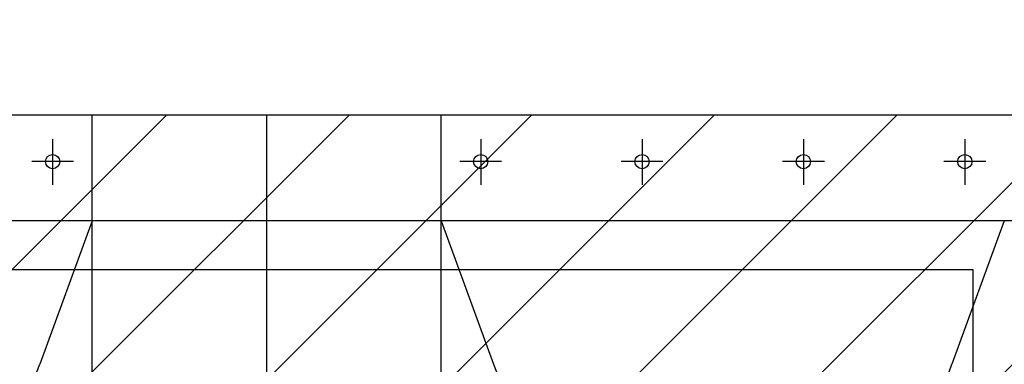
# Model space of a CAD drawing. Extents: x 2427515 to 2440852, y 4967689 to 4977109.
# Drawn here: x 2432142 to 2432333, y 4969716 to 4969783 of the extents above; entities that cross this region are included whole.
import ezdxf

# ---------------------------------------------------------------- set-up
doc = ezdxf.new("R2010")
doc.units = 0
doc.header["$MEASUREMENT"] = 0
for name, pattern in [('ACAD_ISO03W100', [30, 12, -18]), ('CENTRO', [2, 1.25, -0.25, 0.25, -0.25]), ('CONTINUA', [0])]:
    doc.linetypes.add(name, pattern=pattern)
doc.layers.get('0').update_dxf_attribs({"linetype": 'CONTINUOUS'})
for name, color, linetype in [('assi coperture', 1, 'CONTINUOUS'), ('coperture', 82, 'CONTINUOUS'), ('IA-LEGENDA-INTERVENTI DI PROGETTO', 1, 'CENTRO')]:
    doc.layers.add(name, color=color, linetype=linetype)
doc.layers.add('CadTools_Envelope', color=23, linetype='ACAD_ISO03W100', lineweight=5)

# ---------------------------------------------------------------- blocks, each defined once
blk = doc.blocks.new('cop.02')
at = {"layer": 'assi coperture'}
for p, q in [((266.5897793330799, 185.4692750663694), (266.5897793330799, 185.3734231879338)), ((266.5897793330799, 185.4692750663694), (266.5897793330799, 185.3734231879338)), ((266.5897793330799, 185.4692750663694), (266.5897793330799, 185.3734231879338)), ((266.5897793330799, 185.4692750663694), (266.5897793330799, 185.3734231879338)), ((267.4917793330791, 185.4692750663692), (267.4917793330791, 185.3734231879338)), ((267.4917793330791, 185.4692750663692), (267.4917793330791, 185.3734231879338)), ((267.4917793330791, 185.4692750663692), (267.4917793330791, 185.3734231879338)), ((267.4917793330791, 185.4692750663692), (267.4917793330791, 185.3734231879338)), ((267.8317793330829, 185.4692750663692), (267.8317793330829, 185.3734231879338)), ((267.8317793330829, 185.4692750663692), (267.8317793330829, 185.3734231879338)), ((267.8317793330829, 185.4692750663692), (267.8317793330829, 185.3734231879338)), ((267.8317793330829, 185.4692750663692), (267.8317793330829, 185.3734231879338)), ((268.1717793330795, 185.4692750663692), (268.1717793330795, 185.3734231879338)), ((268.1717793330795, 185.4692750663692), (268.1717793330795, 185.3734231879338)), ((268.1717793330795, 185.4692750663692), (268.1717793330795, 185.3734231879338)), ((268.1717793330795, 185.4692750663692), (268.1717793330795, 185.3734231879338)), ((268.5117793330833, 185.4692750663692), (268.5117793330833, 185.3734231879338)), ((268.5117793330833, 185.4692750663692), (268.5117793330833, 185.3734231879338)), ((268.5117793330833, 185.4692750663692), (268.5117793330833, 185.3734231879338)), ((268.5117793330833, 185.4692750663692), (268.5117793330833, 185.3734231879338)), ((266.633876021296, 185.4223832970969), (266.5456826448567, 185.4223832970969)), ((267.5358760213025, 185.4223832970969), (267.4476826448632, 185.4223832970969)), ((267.5358760213025, 185.4223832970969), (267.4476826448632, 185.4223832970969)), ((267.5358760213025, 185.4223832970969), (267.4476826448632, 185.4223832970969)), ((267.5358760213025, 185.4223832970969), (267.4476826448632, 185.4223832970969)), ((267.875876021299, 185.4223832970969), (267.7876826448595, 185.4223832970969)), ((267.875876021299, 185.4223832970969), (267.7876826448595, 185.4223832970969)), ((267.875876021299, 185.4223832970969), (267.7876826448595, 185.4223832970969)), ((267.875876021299, 185.4223832970969), (267.7876826448595, 185.4223832970969)), ((268.2158760213027, 185.4223832970969), (268.1276826448633, 185.4223832970969)), ((268.2158760213027, 185.4223832970969), (268.1276826448633, 185.4223832970969)), ((268.2158760213027, 185.4223832970969), (268.1276826448633, 185.4223832970969)), ((268.2158760213027, 185.4223832970969), (268.1276826448633, 185.4223832970969)), ((268.5558760212992, 185.4223832970969), (268.4676826448598, 185.4223832970969))]:
    blk.add_line(p, q, dxfattribs=at)
at = {"layer": 'coperture'}
for p, q in [((266.6730460619577, 185.2974808435614), (266.5625847569823, 184.9949101104634)), ((267.4085101635759, 185.2974808792009), (267.5189714503834, 184.9949101394635)), ((268.5950460619609, 185.2974808435614), (268.4845847569853, 184.9949101104634))]:
    blk.add_line(p, q, dxfattribs=at)
for points in [[(266.1737987923115, 185.5212083530246), (268.854779333083, 185.5212077949586)], [(266.6730472822732, 180.1949347291828), (266.6730472822732, 185.5212077949586)], [(267.0407793330828, 179.9712077956039), (267.0407793330828, 185.5212077949586)], [(267.4085113838923, 179.9712077956039), (267.4085113838923, 185.5212077949586)], [(268.854779333083, 185.2974808613825), (266.1738140286199, 185.2974814194485)]]:
    blk.add_lwpolyline(points, dxfattribs=at)
for centre in [(266.5897793330799, 185.4223832970969), (267.4917793330791, 185.4223832970969), (267.8317793330829, 185.4223832970969), (268.1717793330795, 185.4223832970969), (268.5117793330833, 185.4223832970969)]:
    blk.add_circle(centre, 0.01500000000000001, dxfattribs=at)
blk.add_open_spline([(265.5764407357304, 185.0511469777122), (265.7244091645471, 184.8040481026578), (265.8266613692118, 184.7104135961673), (266.0797780676816, 184.6064052622095, 4.154949735410655e-09), (266.4034353623468, 184.7393993693877, -1.377227273370678e-08), (266.532032978721, 184.9112232774496, 2.248147049785978e-08), (266.5625866029883, 184.9949151669337), (266.5625875259798, 184.9949176951736)], degree=3, knots=[0.210282345052955, 0.210282345052955, 0.210282345052955, 0.210282345052955, 0.2672815511050409, 0.6160444455949121, 0.9648073400794164, 1.232083211849969, 1.232091286203609, 1.232091286203609, 1.232091286203609, 1.232091286203609], dxfattribs=at)
blk.add_spline([(267.5189695027265, 184.9949154743948), (267.5189714503841, 184.9949101394626), (267.6758051032347, 184.7784855637723), (268.0017780934621, 184.6544808613811), (268.327751091133, 184.7784855441909), (268.4845847569858, 184.9949101104625), (268.4845875259829, 184.9949176951736)], degree=3, dxfattribs=at)

msp = doc.modelspace()

# ---------------------------------------------------------------- hatches: boundary and pattern name
at = {"layer": 'IA-LEGENDA-INTERVENTI DI PROGETTO', "ltscale": 0.1}
h = msp.add_hatch(dxfattribs=at)
h.set_pattern_fill('ANSI31', color=256, scale=200)
h.set_pattern_definition([(45, (0, 0), (-17.67766952966369, 17.67766952966369), [])])
h.paths.add_polyline_path([(2432356.454227491, 4969764.52294125), (2431846.454227491, 4969764.52294125), (2431846.454227491, 4969254.52294131), (2432356.454227491, 4969254.52294131)])

# ---------------------------------------------------------------- linework, layer by layer
for p, q in [((2431846.454227491, 4969764.52294125), (2432356.454227491, 4969764.52294125)), ((2431876.454227521, 4969734.52294125), (2432326.454227521, 4969734.52294125)), ((2432326.454227521, 4969734.52294125), (2432326.454227521, 4969284.52294125))]:
    msp.add_line(p, q)
msp.add_lwpolyline([(2431846.454227491, 4969764.52294125), (2432356.454227491, 4969764.52294125), (2432356.454227491, 4969254.52294131), (2431846.454227491, 4969254.52294131)], close=True)
at = {"layer": 'CadTools_Envelope', "linetype": 'CONTINUA', "ltscale": 40}
for points, knots in [([(2434597.592447524, 4973333.941290697), (2434389.889200857, 4973254.891254619), (2433844.195475976, 4973006.000127029), (2432078.467804632, 4972749.796592665), (2430256.301030884, 4973084.637697234), (2428124.722166045, 4972531.692654622), (2427852.072194599, 4971111.72972024), (2427748.14553414, 4969806.496154385), (2428422.214346717, 4968962.768607181), (2430114.479428621, 4968579.705873926), (2431775.541703917, 4968639.496178199), (2433556.115318358, 4968696.451412112), (2433861.052030467, 4969096.104141157), (2434097.112034921, 4970249.336457738), (2433786.123708544, 4971449.590732828), (2434119.029282623, 4972736.812292336), (2435184.197223563, 4973265.631013064), (2436062.51524399, 4973217.180691731), (2436735.027315667, 4973180.083165306)], [2144.293093961184, 2144.293093961184, 2144.293093961184, 2144.293093961184, 2812.955566597631, 3919.681311712692, 7424.811380041443, 8527.115630954118, 9887.847036765665, 11363.64663833019, 12241.03745584058, 13168.76324395769, 16634.41595781317, 17179.22752937587, 17725.97284248953, 18324.53160656913, 20657.66454522304, 21405.83569675395, 22016.04396065478, 24010.02142438054, 24010.02142438054, 24010.02142438054, 24010.02142438054]), ([(2433715.493781381, 4972600.979914483), (2432537.379013589, 4972481.173077912), (2432410.361721633, 4972479.06781656), (2432158.474151394, 4972478.709847809), (2432033.602923516, 4972480.456601393), (2431785.700541164, 4972486.029379252), (2431662.668774949, 4972489.855230727), (2431418.103041483, 4972497.886329438), (2431296.568923412, 4972502.091615461), (2431054.632655676, 4972509.25661189), (2430934.230811139, 4972512.216527871), (2430694.167273626, 4972515.336994606), (2430574.50623656, 4972515.497986604), (2430335.491578199, 4972511.528651596), (2430216.138737292, 4972507.399126605), (2429977.244245945, 4972493.400475558), (2429857.703135203, 4972483.532575779), (2429715.41811596, 4972467.568829724), (2429693.045635946, 4972464.935545665), (2429625.881476978, 4972456.647496318), (2429581.043133178, 4972450.604562676), (2429513.39381984, 4972440.667015861), (2429490.641910389, 4972437.185548982), (2429462.155533578, 4972432.646822731), (2429456.441155444, 4972431.727319186), (2429445.014364496, 4972429.870423268), (2429439.307757632, 4972428.933951518), (2429422.210323132, 4972426.099644672), (2429410.841874768, 4972424.176911312), (2429376.842466767, 4972418.302795509), (2429354.317344343, 4972414.245376983), (2429291.083524173, 4972402.316188558), (2429250.811766598, 4972394.073929906), (2429172.092366575, 4972376.381636189), (2429133.645209654, 4972366.930951917), (2429059.176634331, 4972346.730849992), (2429023.156172155, 4972335.98066999), (2428959.92543998, 4972315.085336781), (2428932.250720097, 4972305.141088086), (2428879.331066523, 4972284.402259533), (2428854.087270895, 4972273.60768992), (2428806.314215743, 4972251.276324952), (2428783.786540468, 4972239.740145854), (2428746.103662177, 4972218.584964073), (2428730.396656855, 4972209.077792526), (2428700.828678475, 4972189.7837746), (2428686.968142037, 4972179.997799334), (2428661.06184303, 4972160.215431667), (2428649.016156661, 4972150.220242532), (2428635.927331001, 4972138.422349397), (2428634.055641832, 4972136.710512418), (2428630.829339366, 4972133.716466554), (2428629.459897585, 4972132.431629254), (2428626.726440109, 4972129.838986511), (2428625.364345412, 4972128.532967155), (2428621.291435453, 4972124.585261594), (2428618.593982543, 4972121.913925752), (2428610.551290474, 4972113.77695229), (2428605.255541694, 4972108.188288131), (2428590.300127759, 4972091.730493261), (2428580.780854106, 4972080.432527951), (2428562.085363957, 4972056.509331655), (2428552.909767777, 4972043.88381789), (2428534.895208037, 4972017.225570448), (2428526.056835748, 4972003.192839089), (2428508.73811979, 4971973.684779909), (2428500.258243118, 4971958.209636211), (2428483.689560447, 4971925.822738988), (2428475.601070568, 4971908.911250503), (2428459.84805015, 4971873.691902611), (2428452.18370122, 4971855.38431672), (2428437.304320971, 4971817.43893477), (2428430.089370554, 4971797.801380375), (2428412.903403393, 4971747.939822063), (2428403.196530277, 4971717.008636599), (2428384.769668256, 4971652.788661139), (2428376.049462831, 4971619.500713103), (2428359.536519423, 4971550.893019102), (2428351.743473345, 4971515.573772724), (2428336.979196129, 4971443.230106058), (2428330.00767745, 4971406.205965336), (2428316.743858555, 4971330.768724652), (2428310.451334656, 4971292.355780108), (2428298.37376309, 4971214.440557631), (2428292.588567783, 4971174.938376053), (2428286.050818262, 4971128.589463935), (2428285.146213088, 4971122.137081419), (2428283.505721178, 4971110.37065145), (2428282.768197628, 4971105.056992333), (2428280.416765737, 4971088.040211621), (2428278.818294354, 4971076.355302475), (2428274.088757072, 4971041.384745914), (2428271.023592836, 4971018.183240344), (2428262.140288509, 4970948.944976702), (2428256.634816192, 4970903.274039037), (2428245.32489775, 4970800.528591244), (2428239.864617368, 4970743.816582779), (2428231.192660649, 4970632.645425848), (2428227.98165079, 4970578.186882729), (2428224.223921792, 4970471.928521275), (2428223.677898674, 4970420.129921756), (2428225.415432695, 4970328.359542023), (2428227.221440002, 4970287.901174053), (2428233.007760713, 4970209.270352957), (2428236.987882401, 4970171.099051754), (2428247.20906397, 4970097.188184749), (2428253.449323614, 4970061.449973382), (2428266.820494518, 4969999.095295304), (2428273.548304311, 4969972.046067387), (2428288.540622757, 4969919.531899855), (2428296.804336363, 4969894.067114972), (2428309.314408491, 4969859.918186209), (2428312.883175756, 4969850.599273008), (2428318.041945039, 4969837.703535028), (2428319.532853032, 4969834.040086297), (2428322.561732083, 4969826.722849485), (2428324.098487119, 4969823.072051169), (2428328.775118947, 4969812.144435015), (2428331.981368621, 4969804.892396965), (2428341.860740252, 4969783.245922508), (2428348.794578593, 4969768.961156161), (2428371.4637042, 4969724.945025849), (2428388.365001853, 4969695.822412889), (2428424.855819877, 4969639.651480332), (2428444.444816844, 4969612.603877299), (2428485.953714154, 4969561.047020915), (2428507.872811285, 4969536.538432911), (2428553.65814917, 4969490.456610057), (2428577.52317741, 4969468.883888698), (2428611.958695507, 4969441.013470221), (2428621.869477449, 4969433.347695668), (2428644.881475218, 4969416.352512362), (2428658.059057908, 4969407.201913493), (2428675.13724094, 4969396.074449356), (2428678.877778201, 4969393.681377199), (2428686.447685382, 4969388.926392211), (2428690.270626906, 4969386.568594294), (2428701.855175202, 4969379.553155719), (2428709.73258736, 4969374.953417504), (2428735.659064769, 4969360.354200444), (2428754.335872849, 4969350.650505012), (2428793.297473075, 4969331.957400789), (2428813.581942301, 4969322.968688191), (2428855.736599779, 4969305.692434519), (2428877.606340577, 4969297.405337457), (2428922.862992579, 4969281.514240511), (2428946.249460603, 4969273.910468626), (2428994.438534373, 4969259.353094937), (2429019.240765827, 4969252.399570867), (2429070.140312823, 4969239.090589894), (2429096.237341292, 4969232.735123171), (2429159.888125305, 4969218.199721163), (2429197.977082152, 4969210.263064302), (2429276.034939835, 4969195.15145968), (2429316.003209898, 4969187.976220141), (2429361.384111674, 4969180.2335177), (2429366.039118902, 4969179.443897501), (2429375.362117783, 4969177.871049119), (2429380.024836103, 4969177.08873466), (2429394.016687887, 4969174.754069168), (2429403.349518211, 4969173.213996002), (2429431.363116569, 4969168.642478078), (2429450.058992642, 4969165.659734663), (2429506.209589085, 4969156.903039332), (2429543.727288157, 4969151.320619501), (2429656.552208757, 4969135.313443747), (2429732.131420944, 4969125.628750506), (2429953.151115767, 4969100.130648862), (2430099.686605198, 4969086.742186589), (2430396.433281636, 4969065.691850797), (2430546.644028418, 4969058.030459309), (2430851.339325722, 4969047.462788398), (2431005.823373979, 4969044.556731871), (2431319.61842108, 4969042.503526554), (2431478.928978804, 4969043.356402892), (2431802.899790953, 4969047.79668228), (2431967.55971577, 4969051.383989421), (2432302.733308447, 4969060.241928253), (2432473.246758988, 4969065.512405593), (2432669.551397634, 4969071.813515481), (2432692.222764223, 4969072.544660082), (2432760.399921165, 4969074.749957785), (2432806.068769338, 4969076.235977135), (2432867.644460349, 4969078.238244134), (2432883.355474629, 4969078.749004914), (2432902.999057801, 4969079.386979644), (2432906.911668104, 4969079.513999778), (2432914.716420237, 4969079.767397311), (2432918.606088448, 4969079.893754259), (2432930.235823429, 4969080.272978827), (2432937.936636799, 4969080.526009551), (2432960.872290747, 4969081.294841278), (2432975.940602997, 4969081.820538654), (2433014.045114541, 4969083.263919599), (2433036.713205491, 4969084.234842466), (2433080.543218642, 4969086.501260859), (2433101.705165124, 4969087.797221933), (2433142.204368791, 4969090.818993817), (2433161.541544281, 4969092.545597008), (2433198.021875805, 4969096.47326012), (2433215.164573997, 4969098.675513985), (2433243.668879419, 4969103.024628238), (2433255.499801334, 4969105.093639065), (2433277.272850422, 4969109.420593373), (2433287.214085476, 4969111.679046317), (2433304.998089531, 4969116.231936018), (2433312.839279893, 4969118.526613654), (2433324.880598046, 4969122.465202893), (2433329.497843123, 4969124.1448875), (2433334.367396579, 4969126.072524691), (2433335.303012894, 4969126.452218695), (2433336.951188132, 4969127.136664196), (2433337.676344929, 4969127.444243599), (2433338.799033784, 4969127.929892578), (2433339.219690221, 4969128.114215788), (2433340.058472863, 4969128.486355069), (2433340.473984122, 4969128.673039597), (2433341.709473274, 4969129.235015062), (2433342.518408194, 4969129.612222821), (2433344.905752529, 4969130.752320486), (2433346.444740486, 4969131.523609011), (2433351.248351322, 4969134.041757386), (2433354.358444689, 4969135.842391856), (2433360.422969185, 4969139.68359811), (2433363.377887876, 4969141.724909376), (2433369.314269279, 4969146.187961902), (2433372.295833112, 4969148.610488871), (2433378.40513766, 4969153.988510512), (2433381.532642078, 4969156.944650914), (2433387.993213566, 4969163.532345228), (2433391.3258397, 4969167.164302284), (2433398.206510003, 4969175.219944859), (2433401.754054216, 4969179.643783069), (2433409.039546526, 4969189.365080443), (2433412.777043406, 4969194.662497529), (2433420.397196568, 4969206.177017059), (2433424.279504611, 4969212.393959924), (2433432.135961634, 4969225.761095074), (2433436.109875639, 4969232.911078974), (2433444.0969093, 4969248.131130537), (2433448.10989193, 4969256.200988397), (2433453.5964715, 4969267.850767992), (2433455.073236116, 4969271.04747306), (2433457.565876665, 4969276.548247545), (2433458.582336496, 4969278.820958709), (2433460.604842822, 4969283.402977715), (2433461.611955956, 4969285.714656952), (2433464.620238003, 4969292.711034576), (2433466.608341759, 4969297.457084938), (2433472.515572594, 4969311.93481293), (2433476.377484534, 4969321.906216533), (2433487.308754863, 4969351.660015399), (2433494.149147151, 4969372.227204617), (2433507.085142622, 4969415.257457842), (2433513.180969259, 4969437.719734326), (2433524.569198651, 4969484.236155074), (2433529.861915636, 4969508.289839699), (2433539.629762624, 4969557.679443583), (2433544.105194864, 4969583.015115356), (2433552.259209573, 4969634.6636079), (2433555.938045296, 4969660.976304016), (2433560.432318687, 4969697.231853266), (2433561.574044392, 4969706.878070095), (2433563.355131043, 4969722.634977469), (2433564.022971354, 4969728.721531449), (2433565.319836311, 4969740.901620882), (2433565.949151825, 4969746.997904136), (2433567.780652919, 4969765.305922024), (2433568.926393024, 4969777.536830839), (2433572.145067576, 4969814.309646604), (2433573.999443867, 4969838.931732639), (2433579.169764348, 4969919.760246202), (2433581.358106825, 4969976.444235623), (2433583.400215283, 4970091.132582266), (2433583.253548579, 4970149.136182357), (2433581.122000337, 4970266.547765566), (2433579.136958699, 4970325.955102235), (2433573.866725544, 4970446.229638829), (2433570.581520269, 4970507.096396177), (2433563.292858361, 4970630.333335162), (2433559.289438867, 4970692.703300533), (2433551.189399478, 4970818.98822823), (2433547.09282012, 4970882.903194095), (2433539.473360195, 4971012.320862168), (2433535.950523946, 4971077.823774646), (2433530.186070027, 4971210.457981146), (2433527.94454393, 4971277.589672992), (2433525.489020756, 4971413.510778352), (2433525.275240202, 4971482.300733768), (2433527.656016518, 4971621.54209422), (2433530.251005035, 4971691.994088461), (2433539.055247114, 4971834.520226764), (2433545.265204686, 4971906.594835701), (2433555.74400885, 4971997.195619261), (2433557.930341851, 4972015.005313037), (2433561.266384863, 4972040.635302047), (2433562.304637846, 4972048.419844353), (2433564.195734688, 4972062.259630431), (2433565.037515749, 4972068.308687007), (2433567.998264179, 4972089.193969656), (2433570.207160817, 4972104.109915444), (2433577.19675802, 4972149.129502414), (2433582.339610522, 4972179.504601542), (2433591.075828441, 4972226.232045478), (2433653.204630719, 4972496.124315117), (2433715.493781381, 4972600.979914483)], [4156.508440332254, 4156.508440332254, 4156.508440332254, 4156.508440332254, 4528.260961238052, 4528.260961238052, 4900.01348214385, 4900.01348214385, 5271.766003049647, 5271.766003049647, 5643.518523955445, 5643.518523955445, 6015.271044861242, 6015.271044861242, 6387.02356576704, 6387.02356576704, 6758.776086672838, 6758.776086672838, 7130.528607578635, 7130.528607578635, 7199.838019618704, 7199.838019618704, 7338.456843698843, 7338.456843698843, 7408.607761055875, 7408.607761055875, 7426.201440834332, 7426.201440834332, 7443.795120612789, 7443.795120612789, 7478.982480169702, 7478.982480169702, 7549.357199283529, 7549.357199283529, 7678.188959545107, 7678.188959545107, 7807.020719806685, 7807.020719806685, 7935.852480068263, 7935.852480068263, 8043.103260386809, 8043.103260386809, 8150.354040705355, 8150.354040705355, 8257.604821023902, 8257.604821023902, 8342.15768214353, 8342.15768214353, 8426.710543263158, 8426.710543263158, 8511.263404382786, 8511.263404382786, 8525.586855242147, 8525.586855242147, 8536.274224437537, 8536.274224437537, 8546.961593632926, 8546.961593632926, 8568.336332023706, 8568.336332023706, 8611.085808805263, 8611.085808805263, 8690.402408665828, 8690.402408665828, 8769.719008526394, 8769.719008526394, 8849.03560838696, 8849.03560838696, 8928.352208247525, 8928.352208247525, 9007.66880810809, 9007.66880810809, 9086.985407968656, 9086.985407968656, 9166.302007829221, 9166.302007829221, 9282.184933865563, 9282.184933865563, 9398.067859901905, 9398.067859901905, 9513.950785938247, 9513.950785938247, 9629.833711974588, 9629.833711974588, 9745.71663801093, 9745.71663801093, 9861.599564047272, 9861.599564047272, 9880.305398280796, 9880.305398280796, 9895.658278462746, 9895.658278462746, 9929.552578373705, 9929.552578373705, 9997.341178195624, 9997.341178195624, 10132.91837783946, 10132.91837783946, 10306.21904158666, 10306.21904158666, 10479.51970533386, 10479.51970533386, 10652.82036908106, 10652.82036908106, 10795.89956057038, 10795.89956057038, 10938.97875205969, 10938.97875205969, 11082.05794354901, 11082.05794354901, 11197.60954078857, 11197.60954078857, 11313.16113802814, 11313.16113802814, 11357.22016997992, 11357.22016997992, 11374.81630863604, 11374.81630863604, 11392.41244729215, 11392.41244729215, 11427.60472460438, 11427.60472460438, 11497.98927922883, 11497.98927922883, 11647.15744371688, 11647.15744371688, 11796.32560820492, 11796.32560820492, 11945.49377269297, 11945.49377269297, 12094.66193718102, 12094.66193718102, 12153.89228149278, 12153.89228149278, 12230.644355759, 12230.644355759, 12252.11644272271, 12252.11644272271, 12273.58852968642, 12273.58852968642, 12316.53270361383, 12316.53270361383, 12412.14724061536, 12412.14724061536, 12507.76177761689, 12507.76177761689, 12603.37631461841, 12603.37631461841, 12698.99085161994, 12698.99085161994, 12794.60538862147, 12794.60538862147, 12890.219925623, 12890.219925623, 13022.72252449707, 13022.72252449707, 13155.22512337113, 13155.22512337113, 13170.32859678334, 13170.32859678334, 13185.43207019555, 13185.43207019555, 13215.63901701997, 13215.63901701997, 13276.05291066882, 13276.05291066882, 13396.8806979665, 13396.8806979665, 13638.53627256186, 13638.53627256186, 14099.71779135056, 14099.71779135056, 14560.89931013926, 14560.89931013926, 15022.08082892795, 15022.08082892795, 15483.26234771665, 15483.26234771665, 15944.44386650535, 15944.44386650535, 16405.62538529404, 16405.62538529404, 16465.68050499709, 16465.68050499709, 16585.79074440317, 16585.79074440317, 16626.84366720356, 16626.84366720356, 16637.03443121594, 16637.03443121594, 16647.22519522833, 16647.22519522833, 16667.60672325309, 16667.60672325309, 16708.36977930262, 16708.36977930262, 16772.43561392912, 16772.43561392912, 16836.50144855562, 16836.50144855562, 16900.56728318211, 16900.56728318211, 16964.63311780861, 16964.63311780861, 17015.86172042598, 17015.86172042598, 17067.09032304335, 17067.09032304335, 17118.31892566071, 17118.31892566071, 17159.0102357448, 17159.0102357448, 17169.28946518621, 17169.28946518621, 17178.06247376818, 17178.06247376818, 17183.53305389915, 17183.53305389915, 17189.00363403012, 17189.00363403012, 17199.94479429205, 17199.94479429205, 17221.82711481592, 17221.82711481592, 17270.08645186063, 17270.08645186063, 17318.34578890534, 17318.34578890534, 17366.60512595004, 17366.60512595004, 17414.86446299475, 17414.86446299475, 17463.12380003946, 17463.12380003946, 17511.38313708416, 17511.38313708416, 17559.64247412887, 17559.64247412887, 17607.90181117357, 17607.90181117357, 17656.16114821828, 17656.16114821828, 17704.42048526299, 17704.42048526299, 17722.20124927953, 17722.20124927953, 17734.46244799451, 17734.46244799451, 17746.72364670949, 17746.72364670949, 17771.24604413946, 17771.24604413946, 17820.2908389994, 17820.2908389994, 17913.28965066105, 17913.28965066105, 18006.28846232271, 18006.28846232271, 18099.28727398436, 18099.28727398436, 18192.28608564602, 18192.28608564602, 18285.28489730767, 18285.28489730767, 18318.78753257759, 18318.78753257759, 18339.79835362192, 18339.79835362192, 18360.80917466624, 18360.80917466624, 18402.83081675489, 18402.83081675489, 18486.87410093219, 18486.87410093219, 18677.4446058595, 18677.4446058595, 18868.01511078681, 18868.01511078681, 19058.58561571412, 19058.58561571412, 19249.15612064144, 19249.15612064144, 19439.72662556875, 19439.72662556875, 19630.29713049606, 19630.29713049606, 19820.86763542338, 19820.86763542338, 20011.43814035069, 20011.43814035069, 20202.008645278, 20202.008645278, 20392.57915020531, 20392.57915020531, 20583.14965513263, 20583.14965513263, 20629.62923397085, 20629.62923397085, 20649.87327118996, 20649.87327118996, 20665.58197149988, 20665.58197149988, 20703.93253448329, 20703.93253448329, 20780.63366045011, 20780.63366045011, 20820.79250253304, 20820.79250253304, 20820.79250253304, 20820.79250253304])]:
    msp.add_open_spline(points, degree=3, knots=knots, dxfattribs=at)

# ---------------------------------------------------------------- block references
at = {"layer": 'coperture', "xscale": 91.89189189184206, "yscale": 91.89189189184206, "zscale": 91.89189189184206}
msp.add_blockref('cop.02', (2407650.872821324, 4952716.628170912), dxfattribs=at)

doc.saveas('drawing.dxf')
